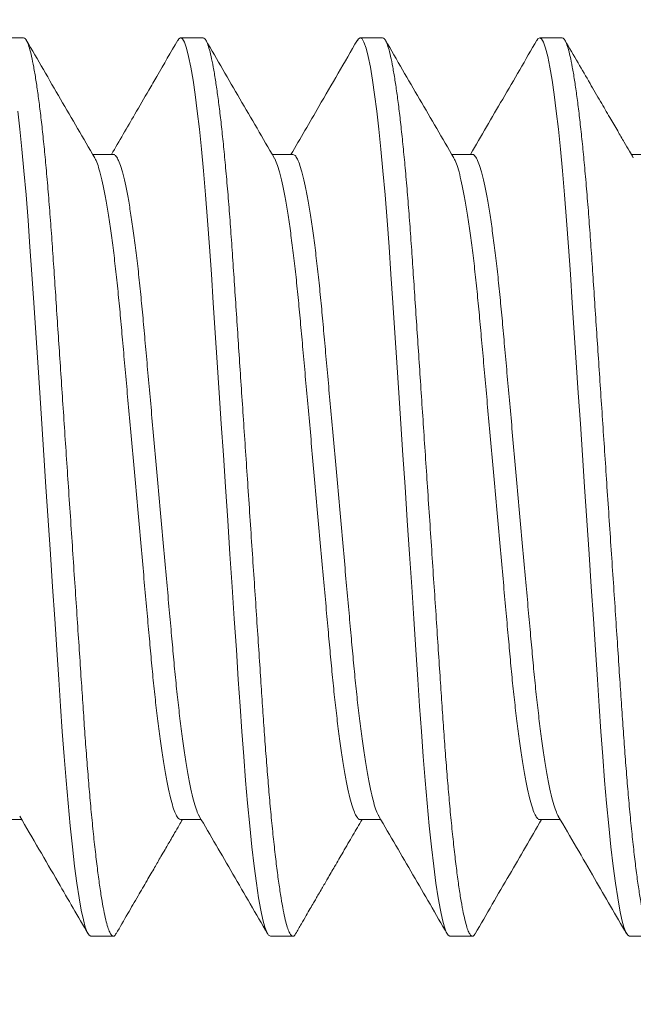
# Model space of a CAD drawing. Extents: x -3213 to 447, y -37 to 1050.
# Drawn here: x 398 to 399, y 2 to 2 of the extents above; entities that cross this region are included whole.
import ezdxf

# ---------------------------------------------------------------- set-up
doc = ezdxf.new("R2010")
doc.units = 0
doc.header["$LTSCALE"] = 0.1
doc.header["$MEASUREMENT"] = 0
doc.layers.get('0').update_dxf_attribs({"linetype": 'CONTINUOUS', "lineweight": 15})
doc.layers.get('DEFPOINTS').update_dxf_attribs({"linetype": 'CONTINUOUS', "lineweight": 15})
doc.layers.add('TEXT', color=7, linetype='CONTINUOUS', lineweight=15)
doc.styles.add('ROMAND', font='romand.shx', dxfattribs={"oblique": 15})
doc.dimstyles.new('ROMAND', dxfattribs={"dimscale": 30, "dimtxt": 0.125, "dimasz": 0.125, "dimexe": 0.0625, "dimexo": 0.0625, "dimgap": 0.0625, "dimtad": 0, "dimtih": 1, "dimtoh": 1, "dimdec": 3, "dimzin": 0, "dimdsep": 46, "dimlunit": 4, "dimtxsty": 'ROMAND', "dimcen": 0, "dimadec": 0, "dimazin": 0, "dimtfac": 1, "dimtdec": 3, "dimtofl": 0, "dimtmove": 0, "dimatfit": 3, "dimfxl": 0, "dimtolj": 1, "dimtzin": 0, "dimarcsym": 0})

# ---------------------------------------------------------------- blocks, each defined once
blk = doc.blocks.new('*D46')
at = {"layer": 'DEFPOINTS', "color": 0}
for p in [(394.45945, 4.62056), (394.45945, 3.10297)]:
    blk.add_point(p, dxfattribs=at)
at = {"layer": 'TEXT', "color": 0, "lineweight": -2}
for p, q in [((395.58445, 6.87056), (394.45945, 6.87056)), ((394.45945, 6.87056), (394.45945, 5.74556))]:
    blk.add_line(p, q, dxfattribs=at)
at = {"layer": 'TEXT', "color": 0}
blk.add_solid([(394.27195, 5.74556), (394.64695, 5.74556), (394.45945, 4.62056)], dxfattribs=at)
at = {"layer": 'TEXT', "color": 0, "insert": (403.02614, 6.87056), "char_height": 1.125, "attachment_point": 5, "style": 'ROMAND'}
blk.add_mtext('\\A1;(8) {\\H0.7x;\\S5/16;}"-18x {\\H0.7x;\\S5/8;}"\\PS.S. CUP POINT\\PSET SCREW', dxfattribs=at)
blk = doc.blocks.new('*D47')
at = {"layer": 'DEFPOINTS', "color": 0}
for p in [(398.45109, 1.9577), (398.45109, 1.5827)]:
    blk.add_point(p, dxfattribs=at)
at = {"layer": 'TEXT', "color": 0, "lineweight": -2}
for p, q in [((398.45109, -1.77756), (398.45109, 0.4577)), ((399.57609, -1.77756), (398.45109, -1.77756))]:
    blk.add_line(p, q, dxfattribs=at)
at = {"layer": 'TEXT', "color": 0}
blk.add_solid([(398.26359, 0.4577), (398.63859, 0.4577), (398.45109, 1.5827)], dxfattribs=at)
at = {"layer": 'TEXT', "color": 0, "insert": (409.36166, -1.77756), "char_height": 1.125, "attachment_point": 5, "style": 'ROMAND'}
blk.add_mtext('\\A1;{\\H0.7x;\\S1/4;}"-20x 5{\\H0.7x;\\S1/2;}"\\PS.S. HEX HEAD\\PTHRU BOLT w/\\P{\\H0.7x;\\S1/4;}"-20 S.S. HEX NUT', dxfattribs=at)

msp = doc.modelspace()

# ---------------------------------------------------------------- linework, layer by layer
for p, q in [((398.45286, 2.09043), (398.44661, 2.09043)), ((398.50286, 2.09043), (398.49661, 2.09043)), ((398.55286, 2.09043), (398.54661, 2.09043)), ((398.60286, 2.09043), (398.59661, 2.09043)), ((398.47786, 2.05796), (398.47213, 2.05796)), ((398.52787, 2.05796), (398.52213, 2.05796)), ((398.57786, 2.05796), (398.57213, 2.05796)), ((398.62786, 2.05796), (398.62213, 2.05796)), ((398.44662, 1.87291), (398.45234, 1.87291)), ((398.49661, 1.87291), (398.50234, 1.87291)), ((398.54661, 1.87291), (398.55234, 1.87291)), ((398.59661, 1.87291), (398.60234, 1.87291)), ((398.47161, 1.84043), (398.47786, 1.84043)), ((398.52161, 1.84043), (398.52786, 1.84043)), ((398.57161, 1.84043), (398.57786, 1.84043)), ((398.62161, 1.84043), (398.62786, 1.84043))]:
    msp.add_line(p, q)
at = {"color": 8, "flags": 128}
for points in [[(398.49583, 2.08967), (398.49612, 2.09016), (398.49661, 2.09043), (398.49713, 2.09012), (398.49768, 2.08917), (398.49825, 2.08755), (398.49884, 2.08525), (398.49945, 2.08228), (398.50007, 2.07864), (398.50065, 2.07461), (398.50124, 2.07004), (398.50183, 2.06495), (398.50241, 2.0594), (398.50297, 2.05342), (398.50356, 2.04668), (398.50412, 2.03959), (398.50465, 2.03224), (398.50517, 2.02465), (398.5057, 2.01667), (398.50625, 2.00831), (398.5068, 2.00011), (398.50736, 1.99167), (398.50794, 1.98303), (398.50852, 1.97427), (398.50911, 1.96543), (398.50974, 1.95607), (398.51036, 1.94678), (398.51097, 1.93765), (398.51156, 1.92875), (398.51213, 1.92014), (398.51268, 1.91188), (398.51318, 1.90446), (398.51366, 1.89736), (398.51417, 1.89045), (398.5147, 1.88379), (398.51525, 1.87745), (398.51585, 1.87112), (398.51647, 1.86527), (398.51709, 1.85996), (398.51771, 1.85523), (398.51834, 1.85112), (398.51895, 1.84767), (398.51952, 1.84503), (398.52007, 1.84299), (398.52061, 1.84156), (398.52112, 1.84071), (398.52161, 1.84043), (398.52161, 1.84043)], [(398.54583, 2.08968), (398.54612, 2.09016), (398.54661, 2.09043), (398.54713, 2.09012), (398.54768, 2.08917), (398.54825, 2.08755), (398.54884, 2.08525), (398.54945, 2.08228), (398.55007, 2.07864), (398.55065, 2.07461), (398.55124, 2.07004), (398.55183, 2.06495), (398.55241, 2.0594), (398.55297, 2.05342), (398.55356, 2.04668), (398.55412, 2.03959), (398.55465, 2.03224), (398.55517, 2.02465), (398.5557, 2.01667), (398.55625, 2.00831), (398.5568, 2.00011), (398.55736, 1.99167), (398.55794, 1.98303), (398.55852, 1.97427), (398.55911, 1.96543), (398.55974, 1.95607), (398.56036, 1.94678), (398.56097, 1.93765), (398.56156, 1.92875), (398.56213, 1.92014), (398.56268, 1.91188), (398.56318, 1.90446), (398.56366, 1.89736), (398.56417, 1.89045), (398.5647, 1.88379), (398.56525, 1.87745), (398.56585, 1.87112), (398.56647, 1.86527), (398.56709, 1.85996), (398.56771, 1.85523), (398.56834, 1.85112), (398.56895, 1.84767), (398.56952, 1.84503), (398.57007, 1.84299), (398.57061, 1.84156), (398.57112, 1.84071), (398.57161, 1.84043), (398.57161, 1.84043)], [(398.59582, 2.08966), (398.59612, 2.09016), (398.59661, 2.09043), (398.59713, 2.09012), (398.59768, 2.08917), (398.59825, 2.08755), (398.59884, 2.08525), (398.59945, 2.08228), (398.60007, 2.07864), (398.60065, 2.07461), (398.60124, 2.07004), (398.60183, 2.06495), (398.60241, 2.0594), (398.60297, 2.05342), (398.60356, 2.04668), (398.60412, 2.03959), (398.60465, 2.03224), (398.60517, 2.02465), (398.6057, 2.01667), (398.60625, 2.00831), (398.6068, 2.00011), (398.60736, 1.99167), (398.60794, 1.98303), (398.60852, 1.97427), (398.60911, 1.96543), (398.60974, 1.95607), (398.61036, 1.94678), (398.61097, 1.93765), (398.61156, 1.92875), (398.61213, 1.92014), (398.61268, 1.91188), (398.61318, 1.90446), (398.61366, 1.89736), (398.61417, 1.89045), (398.6147, 1.88379), (398.61525, 1.87745), (398.61585, 1.87112), (398.61647, 1.86527), (398.61709, 1.85996), (398.61771, 1.85523), (398.61834, 1.85112), (398.61895, 1.84767), (398.61952, 1.84503), (398.62007, 1.84299), (398.62061, 1.84156), (398.62112, 1.84071), (398.62161, 1.84043), (398.62161, 1.84043)], [(398.45124, 2.07004), (398.45183, 2.06495), (398.45241, 2.0594), (398.45297, 2.05342), (398.45356, 2.04668), (398.45412, 2.03959), (398.45465, 2.03224), (398.45517, 2.02465), (398.4557, 2.01667), (398.45625, 2.00831), (398.4568, 2.00011), (398.45736, 1.99167), (398.45794, 1.98303), (398.45852, 1.97427), (398.45911, 1.96543), (398.45974, 1.95607), (398.46036, 1.94678), (398.46097, 1.93765), (398.46156, 1.92875), (398.46213, 1.92014), (398.46268, 1.91188), (398.46318, 1.90446), (398.46366, 1.89736), (398.46417, 1.89045), (398.4647, 1.88379), (398.46525, 1.87745), (398.46585, 1.87112), (398.46647, 1.86527), (398.46709, 1.85996), (398.46771, 1.85523), (398.46834, 1.85112), (398.46895, 1.84767), (398.46952, 1.84503), (398.47007, 1.84299), (398.47061, 1.84156), (398.47112, 1.84071), (398.47161, 1.84043), (398.47161, 1.84043)]]:
    msp.add_lwpolyline(points, dxfattribs=at)
at = {"color": 8}
for points, knots in [([(398.45286, 2.09043), (398.45303, 2.09037), (398.45338, 2.09025), (398.45393, 2.08926), (398.4545, 2.08765), (398.45509, 2.08536), (398.4557, 2.08238), (398.4563, 2.07881), (398.4569, 2.0747), (398.45749, 2.07013), (398.45808, 2.06504), (398.45866, 2.05949), (398.45923, 2.05339), (398.45981, 2.04678), (398.46037, 2.03969), (398.4609, 2.03233), (398.46141, 2.02466), (398.46195, 2.01667), (398.46249, 2.00847), (398.46305, 2.00011), (398.46361, 1.99167), (398.46419, 1.98303), (398.46477, 1.97427), (398.46537, 1.96526), (398.46599, 1.95607), (398.46661, 1.94678), (398.46722, 1.93765), (398.46781, 1.92875), (398.46838, 1.92014), (398.46892, 1.91203), (398.46943, 1.90443), (398.46991, 1.89727), (398.47042, 1.89036), (398.47095, 1.8837), (398.47151, 1.87723), (398.4721, 1.87102), (398.47272, 1.86517), (398.47334, 1.85986), (398.47396, 1.85513), (398.47459, 1.85102), (398.47519, 1.84763), (398.47577, 1.84494), (398.47632, 1.8429), (398.47686, 1.84147), (398.47737, 1.84062), (398.47787, 1.84036), (398.47829, 1.84053), (398.47856, 1.84104), (398.47865, 1.84122)], [0, 0, 0, 0, 0.021744, 0.04385, 0.066268, 0.088945, 0.111822, 0.134838, 0.156609, 0.178391, 0.20013, 0.221771, 0.243263, 0.265836, 0.288127, 0.310083, 0.331733, 0.353637, 0.375883, 0.397126, 0.418579, 0.440193, 0.461916, 0.483693, 0.506789, 0.529819, 0.55272, 0.575429, 0.597888, 0.620042, 0.640605, 0.661039, 0.68179, 0.702832, 0.724123, 0.746922, 0.769886, 0.792952, 0.816056, 0.839132, 0.862114, 0.883642, 0.904979, 0.926078, 0.946894, 0.967386, 0.989129, 1, 1, 1, 1]), ([(398.50286, 2.09043), (398.50303, 2.09037), (398.50338, 2.09025), (398.50393, 2.08926), (398.5045, 2.08765), (398.50509, 2.08536), (398.5057, 2.08238), (398.5063, 2.07881), (398.5069, 2.0747), (398.50749, 2.07013), (398.50808, 2.06504), (398.50866, 2.05949), (398.50923, 2.05339), (398.50981, 2.04678), (398.51037, 2.03969), (398.5109, 2.03233), (398.51141, 2.02466), (398.51195, 2.01667), (398.51249, 2.00847), (398.51305, 2.00011), (398.51361, 1.99167), (398.51419, 1.98303), (398.51477, 1.97427), (398.51537, 1.96526), (398.51599, 1.95607), (398.51661, 1.94678), (398.51722, 1.93765), (398.51781, 1.92875), (398.51838, 1.92014), (398.51892, 1.91203), (398.51943, 1.90443), (398.51991, 1.89727), (398.52042, 1.89036), (398.52095, 1.8837), (398.52151, 1.87723), (398.5221, 1.87102), (398.52272, 1.86517), (398.52334, 1.85986), (398.52396, 1.85513), (398.52459, 1.85102), (398.52519, 1.84763), (398.52577, 1.84494), (398.52632, 1.8429), (398.52686, 1.84147), (398.52737, 1.84062), (398.52787, 1.84036), (398.52829, 1.84053), (398.52856, 1.84104), (398.52865, 1.84121)], [0, 0, 0, 0, 0.021749, 0.043859, 0.066283, 0.088965, 0.111847, 0.134868, 0.156644, 0.178431, 0.200174, 0.221821, 0.243317, 0.265895, 0.288191, 0.310153, 0.331807, 0.353716, 0.375968, 0.397214, 0.418672, 0.440291, 0.462019, 0.483801, 0.506902, 0.529937, 0.552843, 0.575558, 0.598022, 0.62018, 0.640749, 0.661187, 0.681942, 0.70299, 0.724285, 0.747089, 0.770058, 0.79313, 0.816238, 0.839319, 0.862307, 0.883839, 0.905182, 0.926286, 0.947106, 0.967602, 0.989351, 1, 1, 1, 1]), ([(398.55286, 2.09043), (398.55303, 2.09037), (398.55338, 2.09025), (398.55393, 2.08926), (398.5545, 2.08765), (398.55509, 2.08536), (398.5557, 2.08238), (398.5563, 2.07881), (398.5569, 2.0747), (398.55749, 2.07013), (398.55808, 2.06504), (398.55866, 2.05949), (398.55923, 2.05339), (398.55981, 2.04678), (398.56037, 2.03969), (398.5609, 2.03233), (398.56141, 2.02466), (398.56195, 2.01667), (398.56249, 2.00847), (398.56305, 2.00011), (398.56361, 1.99167), (398.56419, 1.98303), (398.56477, 1.97427), (398.56537, 1.96526), (398.56599, 1.95607), (398.56661, 1.94678), (398.56722, 1.93765), (398.56781, 1.92875), (398.56838, 1.92014), (398.56892, 1.91203), (398.56943, 1.90443), (398.56991, 1.89727), (398.57042, 1.89036), (398.57095, 1.8837), (398.57151, 1.87723), (398.5721, 1.87102), (398.57272, 1.86517), (398.57334, 1.85986), (398.57396, 1.85513), (398.57459, 1.85102), (398.57519, 1.84763), (398.57577, 1.84494), (398.57632, 1.8429), (398.57686, 1.84147), (398.57737, 1.84062), (398.57787, 1.84036), (398.57829, 1.84053), (398.57856, 1.84104), (398.57864, 1.8412)], [0, 0, 0, 0, 0.02175, 0.043862, 0.066287, 0.08897, 0.111854, 0.134876, 0.156653, 0.178441, 0.200186, 0.221834, 0.243331, 0.265911, 0.288208, 0.310171, 0.331826, 0.353737, 0.37599, 0.397238, 0.418697, 0.440317, 0.462046, 0.48383, 0.506932, 0.529969, 0.552876, 0.575592, 0.598057, 0.620217, 0.640786, 0.661226, 0.681982, 0.703031, 0.724328, 0.747133, 0.770104, 0.793176, 0.816287, 0.839369, 0.862358, 0.883891, 0.905235, 0.92634, 0.947162, 0.967659, 0.989409, 1, 1, 1, 1]), ([(398.60286, 2.09043), (398.60303, 2.09037), (398.60338, 2.09025), (398.60393, 2.08926), (398.6045, 2.08765), (398.60509, 2.08536), (398.6057, 2.08238), (398.6063, 2.07881), (398.6069, 2.0747), (398.60749, 2.07013), (398.60808, 2.06504), (398.60866, 2.05949), (398.60923, 2.05339), (398.60981, 2.04678), (398.61037, 2.03969), (398.6109, 2.03233), (398.61141, 2.02466), (398.61195, 2.01667), (398.61249, 2.00847), (398.61305, 2.00011), (398.61361, 1.99167), (398.61419, 1.98303), (398.61477, 1.97427), (398.61537, 1.96526), (398.61599, 1.95607), (398.61661, 1.94678), (398.61722, 1.93765), (398.61781, 1.92875), (398.61838, 1.92014), (398.61892, 1.91203), (398.61943, 1.90443), (398.61991, 1.89727), (398.62042, 1.89036), (398.62095, 1.8837), (398.62151, 1.87723), (398.6221, 1.87102), (398.62272, 1.86517), (398.62334, 1.85986), (398.62396, 1.85513), (398.62459, 1.85102), (398.62519, 1.84763), (398.62577, 1.84494), (398.62632, 1.8429), (398.62686, 1.84147), (398.62737, 1.84062), (398.62787, 1.84036), (398.62829, 1.84053), (398.62855, 1.84103), (398.62864, 1.8412)], [0, 0, 0, 0, 0.021754, 0.04387, 0.066298, 0.088986, 0.111874, 0.1349, 0.15668, 0.178472, 0.200221, 0.221873, 0.243374, 0.265958, 0.288259, 0.310225, 0.331885, 0.353799, 0.376056, 0.397308, 0.41877, 0.440394, 0.462127, 0.483915, 0.507021, 0.530062, 0.552973, 0.575693, 0.598162, 0.620326, 0.640899, 0.661342, 0.682102, 0.703154, 0.724455, 0.747264, 0.770239, 0.793316, 0.81643, 0.839516, 0.862509, 0.884046, 0.905394, 0.926503, 0.947328, 0.967829, 0.989583, 1, 1, 1, 1]), ([(398.47786, 2.05796), (398.47786, 2.05796), (398.47807, 2.05807), (398.47849, 2.05768), (398.47916, 2.05672), (398.47985, 2.05497), (398.48058, 2.05251), (398.48131, 2.04935), (398.48205, 2.04554), (398.48279, 2.04113), (398.48351, 2.03615), (398.48423, 2.03063), (398.48492, 2.02465), (398.48559, 2.01828), (398.48621, 2.01159), (398.48684, 2.00456), (398.4875, 1.99721), (398.48819, 1.98955), (398.4889, 1.98167), (398.48963, 1.9736), (398.49037, 1.96538), (398.49111, 1.95712), (398.49185, 1.94891), (398.49257, 1.94089), (398.49327, 1.93316), (398.49393, 1.92583), (398.49455, 1.91892), (398.49516, 1.91236), (398.49582, 1.90611), (398.49651, 1.90017), (398.49723, 1.89462), (398.49797, 1.88956), (398.49871, 1.8851), (398.49946, 1.88129), (398.5002, 1.87817), (398.50091, 1.87582), (398.50144, 1.87442), (398.50172, 1.87402), (398.50178, 1.87394)], [0, 0, 0, 0, 0.000096, 0.028405, 0.057266, 0.086585, 0.116255, 0.146163, 0.175651, 0.205136, 0.234501, 0.263632, 0.292942, 0.321791, 0.350085, 0.378408, 0.407282, 0.436083, 0.465223, 0.494594, 0.52408, 0.554102, 0.584001, 0.613657, 0.642956, 0.671794, 0.699575, 0.72739, 0.755738, 0.784528, 0.814191, 0.844095, 0.874118, 0.904138, 0.934032, 0.963155, 0.991933, 1, 1, 1, 1]), ([(398.52787, 2.05795), (398.52807, 2.05789), (398.52849, 2.05776), (398.52916, 2.0567), (398.52985, 2.05497), (398.53058, 2.05251), (398.53131, 2.04936), (398.53205, 2.04554), (398.53279, 2.04113), (398.53351, 2.03615), (398.53423, 2.03063), (398.53492, 2.02465), (398.53559, 2.01828), (398.53621, 2.01159), (398.53684, 2.00456), (398.5375, 1.99721), (398.53819, 1.98955), (398.5389, 1.98167), (398.53963, 1.9736), (398.54037, 1.96538), (398.54111, 1.95712), (398.54185, 1.94891), (398.54257, 1.94089), (398.54327, 1.93316), (398.54393, 1.92583), (398.54455, 1.91892), (398.54516, 1.91236), (398.54582, 1.90611), (398.54651, 1.90017), (398.54723, 1.89462), (398.54797, 1.88956), (398.54871, 1.8851), (398.54946, 1.88129), (398.5502, 1.87817), (398.55091, 1.87582), (398.55144, 1.87442), (398.55173, 1.87401), (398.55179, 1.87392)], [0, 0, 0, 0, 0.028011, 0.056872, 0.08619, 0.11586, 0.145767, 0.175254, 0.204738, 0.234103, 0.263234, 0.292542, 0.321391, 0.349685, 0.378007, 0.40688, 0.435681, 0.46482, 0.49419, 0.523676, 0.553697, 0.583595, 0.613251, 0.642549, 0.671386, 0.699167, 0.726981, 0.755329, 0.784118, 0.813781, 0.843683, 0.873706, 0.903725, 0.933619, 0.962741, 0.991518, 1, 1, 1, 1]), ([(398.57786, 2.05795), (398.57786, 2.05796), (398.57807, 2.05807), (398.57849, 2.05768), (398.57916, 2.05672), (398.57985, 2.05497), (398.58058, 2.05251), (398.58131, 2.04935), (398.58205, 2.04554), (398.58279, 2.04113), (398.58351, 2.03615), (398.58423, 2.03063), (398.58492, 2.02465), (398.58559, 2.01828), (398.58621, 2.01159), (398.58684, 2.00456), (398.5875, 1.99721), (398.58819, 1.98955), (398.5889, 1.98167), (398.58963, 1.9736), (398.59037, 1.96538), (398.59111, 1.95712), (398.59185, 1.94891), (398.59257, 1.94089), (398.59327, 1.93316), (398.59393, 1.92583), (398.59455, 1.91892), (398.59516, 1.91236), (398.59582, 1.90611), (398.59651, 1.90017), (398.59723, 1.89462), (398.59797, 1.88956), (398.59871, 1.8851), (398.59946, 1.88129), (398.6002, 1.87817), (398.60091, 1.87582), (398.60144, 1.87442), (398.60172, 1.87402), (398.60179, 1.87393)], [0, 0, 0, 0, 0.00032, 0.028612, 0.057458, 0.08676, 0.116413, 0.146304, 0.175775, 0.205243, 0.234591, 0.263706, 0.292999, 0.321832, 0.35011, 0.378416, 0.407273, 0.436059, 0.465182, 0.494536, 0.524006, 0.55401, 0.583892, 0.613531, 0.642814, 0.671635, 0.6994, 0.7272, 0.755532, 0.784305, 0.813952, 0.843838, 0.873844, 0.903847, 0.933724, 0.96283, 0.991592, 1, 1, 1, 1]), ([(398.47269, 2.05694), (398.47276, 2.05683), (398.47306, 2.05641), (398.4736, 2.05494), (398.47433, 2.05252), (398.47506, 2.04935), (398.4758, 2.04554), (398.47654, 2.04113), (398.47726, 2.03615), (398.47798, 2.03063), (398.47867, 2.02465), (398.47934, 2.01828), (398.47996, 2.01159), (398.48059, 2.00456), (398.48125, 1.99721), (398.48194, 1.98955), (398.48265, 1.98167), (398.48338, 1.9736), (398.48412, 1.96538), (398.48486, 1.95712), (398.4856, 1.94891), (398.48632, 1.94089), (398.48702, 1.93316), (398.48768, 1.92583), (398.4883, 1.91892), (398.48891, 1.91236), (398.48957, 1.90611), (398.49026, 1.90017), (398.49098, 1.89462), (398.49172, 1.88956), (398.49246, 1.8851), (398.49321, 1.88128), (398.49395, 1.87818), (398.49466, 1.87579), (398.49534, 1.87412), (398.496, 1.8731), (398.49641, 1.87297), (398.49661, 1.87291)], [0, 0, 0, 0, 0.009508, 0.038822, 0.068486, 0.098388, 0.127871, 0.157351, 0.18671, 0.215836, 0.24514, 0.273984, 0.302274, 0.330591, 0.359459, 0.388256, 0.41739, 0.446755, 0.476236, 0.506253, 0.536146, 0.565797, 0.595091, 0.623923, 0.651699, 0.679509, 0.707852, 0.736636, 0.766294, 0.796192, 0.826209, 0.856224, 0.886113, 0.91523, 0.944003, 0.972331, 1, 1, 1, 1]), ([(398.52269, 2.05693), (398.52276, 2.05683), (398.52306, 2.05641), (398.5236, 2.05494), (398.52433, 2.05252), (398.52506, 2.04935), (398.5258, 2.04554), (398.52654, 2.04113), (398.52726, 2.03615), (398.52798, 2.03063), (398.52867, 2.02465), (398.52934, 2.01828), (398.52996, 2.01159), (398.53059, 2.00456), (398.53125, 1.99721), (398.53194, 1.98955), (398.53265, 1.98167), (398.53338, 1.9736), (398.53412, 1.96538), (398.53486, 1.95712), (398.5356, 1.94891), (398.53632, 1.94089), (398.53702, 1.93316), (398.53768, 1.92583), (398.5383, 1.91892), (398.53891, 1.91236), (398.53957, 1.90611), (398.54026, 1.90017), (398.54098, 1.89462), (398.54172, 1.88956), (398.54246, 1.8851), (398.54321, 1.88128), (398.54395, 1.87817), (398.54466, 1.87579), (398.54534, 1.8741), (398.546, 1.87318), (398.54641, 1.8728), (398.54661, 1.87291), (398.54661, 1.87291)], [0, 0, 0, 0, 0.009384, 0.038697, 0.068362, 0.098263, 0.127745, 0.157224, 0.186583, 0.215708, 0.245011, 0.273855, 0.302144, 0.33046, 0.359328, 0.388124, 0.417258, 0.446622, 0.476103, 0.506118, 0.536011, 0.565661, 0.594954, 0.623786, 0.651561, 0.679371, 0.707713, 0.736497, 0.766154, 0.796051, 0.826068, 0.856082, 0.88597, 0.915087, 0.943859, 0.972186, 0.999979, 1, 1, 1, 1]), ([(398.5727, 2.05692), (398.57277, 2.05682), (398.57306, 2.0564), (398.5736, 2.05494), (398.57433, 2.05252), (398.57506, 2.04935), (398.5758, 2.04554), (398.57654, 2.04113), (398.57726, 2.03615), (398.57798, 2.03063), (398.57867, 2.02465), (398.57934, 2.01828), (398.57996, 2.01159), (398.58059, 2.00456), (398.58125, 1.99721), (398.58194, 1.98955), (398.58265, 1.98167), (398.58338, 1.9736), (398.58412, 1.96538), (398.58486, 1.95712), (398.5856, 1.94891), (398.58632, 1.94089), (398.58702, 1.93316), (398.58768, 1.92583), (398.5883, 1.91892), (398.58891, 1.91236), (398.58957, 1.90611), (398.59026, 1.90017), (398.59098, 1.89462), (398.59172, 1.88956), (398.59246, 1.8851), (398.59321, 1.88128), (398.59395, 1.87817), (398.59466, 1.87579), (398.59534, 1.8741), (398.596, 1.87318), (398.59641, 1.8728), (398.59661, 1.87291), (398.59661, 1.87291)], [0, 0, 0, 0, 0.009054, 0.038375, 0.068047, 0.097956, 0.127446, 0.156933, 0.186299, 0.215433, 0.244744, 0.273595, 0.301891, 0.330215, 0.359091, 0.387894, 0.417036, 0.446408, 0.475897, 0.50592, 0.535821, 0.565479, 0.59478, 0.623619, 0.651402, 0.679219, 0.707569, 0.73636, 0.766025, 0.79593, 0.825955, 0.855977, 0.885873, 0.914998, 0.943778, 0.972112, 0.999912, 1, 1, 1, 1])]:
    msp.add_open_spline(points, degree=3, knots=knots, dxfattribs=at)
for points, knots in [([(398.47268, 2.05701), (398.46951, 2.06246), (398.46315, 2.07337), (398.45681, 2.08429), (398.45364, 2.08975)], [0, 0, 0, 0, 0.499568, 1, 1, 1, 1]), ([(398.49583, 2.08974), (398.49388, 2.08639), (398.49119, 2.08175), (398.4872, 2.07489), (398.48299, 2.06764), (398.47952, 2.06169), (398.47734, 2.05796)], [0, 0, 0, 0, 0.316108, 0.438061, 0.64731, 1, 1, 1, 1]), ([(398.52269, 2.05701), (398.51949, 2.06249), (398.51313, 2.0734), (398.50679, 2.08432), (398.50364, 2.08975)], [0, 0, 0, 0, 0.50257, 1, 1, 1, 1]), ([(398.54583, 2.08975), (398.54227, 2.08361), (398.53611, 2.07301), (398.52994, 2.06241), (398.52734, 2.05796)], [0, 0, 0, 0, 0.5792939, 1, 1, 1, 1]), ([(398.57269, 2.057), (398.56952, 2.06244), (398.56316, 2.07335), (398.55682, 2.08427), (398.55365, 2.08973)], [0, 0, 0, 0, 0.499575, 1, 1, 1, 1]), ([(398.59583, 2.08973), (398.59265, 2.08427), (398.5865, 2.07367), (398.58033, 2.06309), (398.57734, 2.05796)], [0, 0, 0, 0, 0.515543, 1, 1, 1, 1]), ([(398.62269, 2.057), (398.62233, 2.05762), (398.62148, 2.05907), (398.62003, 2.06156), (398.61821, 2.0647), (398.61601, 2.06847), (398.61344, 2.07288), (398.6105, 2.07793), (398.6072, 2.08363), (398.60487, 2.08764), (398.60364, 2.08975)], [0, 0, 0, 0, 0.0567052, 0.1328849, 0.2285548, 0.3437324, 0.4784385, 0.6326979, 0.8065401, 1, 1, 1, 1]), ([(398.45179, 1.87386), (398.45536, 1.86773), (398.46172, 1.85681), (398.46806, 1.84589), (398.47084, 1.84111)], [0, 0, 0, 0, 0.562395, 1, 1, 1, 1]), ([(398.47865, 1.84113), (398.47973, 1.843), (398.48177, 1.8465), (398.48464, 1.85144), (398.48713, 1.85573), (398.48925, 1.85937), (398.49092, 1.86225), (398.4922, 1.86444), (398.49314, 1.86606), (398.49403, 1.86759), (398.49503, 1.86931), (398.49609, 1.87113), (398.49682, 1.87237), (398.49713, 1.87291)], [0, 0, 0, 0, 0.1757057, 0.3310264, 0.4659875, 0.5806102, 0.6749123, 0.7379855, 0.7869652, 0.8284707, 0.8821732, 0.9493689, 1, 1, 1, 1]), ([(398.50178, 1.87387), (398.50492, 1.86849), (398.51128, 1.85757), (398.51763, 1.84665), (398.52084, 1.84111)], [0, 0, 0, 0, 0.493249, 1, 1, 1, 1]), ([(398.52864, 1.84112), (398.52917, 1.84204), (398.53016, 1.84373), (398.53152, 1.84607), (398.53265, 1.84803), (398.53356, 1.84959), (398.53433, 1.85091), (398.5351, 1.85224), (398.53617, 1.85408), (398.53766, 1.85664), (398.53963, 1.86003), (398.54198, 1.86407), (398.54452, 1.86843), (398.54628, 1.87145), (398.54713, 1.87291)], [0, 0, 0, 0, 0.086019, 0.159735, 0.221156, 0.270286, 0.307297, 0.345961, 0.395052, 0.481288, 0.58793, 0.714951, 0.862323, 1, 1, 1, 1]), ([(398.55179, 1.87385), (398.55497, 1.86841), (398.56133, 1.8575), (398.56767, 1.84658), (398.57084, 1.84112)], [0, 0, 0, 0, 0.499567, 1, 1, 1, 1]), ([(398.57864, 1.84112), (398.58181, 1.84658), (398.58797, 1.85718), (398.59414, 1.86778), (398.59713, 1.87291)], [0, 0, 0, 0, 0.515302, 1, 1, 1, 1]), ([(398.60179, 1.87386), (398.60517, 1.86806), (398.61152, 1.85716), (398.61786, 1.84624), (398.62083, 1.84112)], [0, 0, 0, 0, 0.531254, 1, 1, 1, 1])]:
    msp.add_open_spline(points, degree=3, knots=knots)

# ---------------------------------------------------------------- dimensions: what is measured, and where the dimension line sits
at = {"layer": 'TEXT'}
dim = msp.add_diameter_dim_2p(p1=(394.45945, 3.10297), p2=(394.45945, 4.62056), text='(8) {\\H0.7x;\\S5/16;}"-18x {\\H0.7x;\\S5/8;}"\\PS.S. CUP POINT\\PSET SCREW', dimstyle='ROMAND', override={"dimscale": 9}, dxfattribs=at)
dim.commit()
dim.dimension.update_dxf_attribs({"geometry": '*D46', "text_midpoint": (403.02614, 6.87056)})
dim = msp.add_diameter_dim_2p(p1=(398.45109, 1.9577), p2=(398.45109, 1.5827), text='{\\H0.7x;\\S1/4;}"-20x 5{\\H0.7x;\\S1/2;}"\\PS.S. HEX HEAD\\PTHRU BOLT w/\\P{\\H0.7x;\\S1/4;}"-20 S.S. HEX NUT', dimstyle='ROMAND', override={"dimscale": 9}, dxfattribs=at)
dim.commit()
dim.dimension.update_dxf_attribs({"geometry": '*D47', "text_midpoint": (409.36166, -1.77756), "dimtype": 163})

doc.saveas('drawing.dxf')
